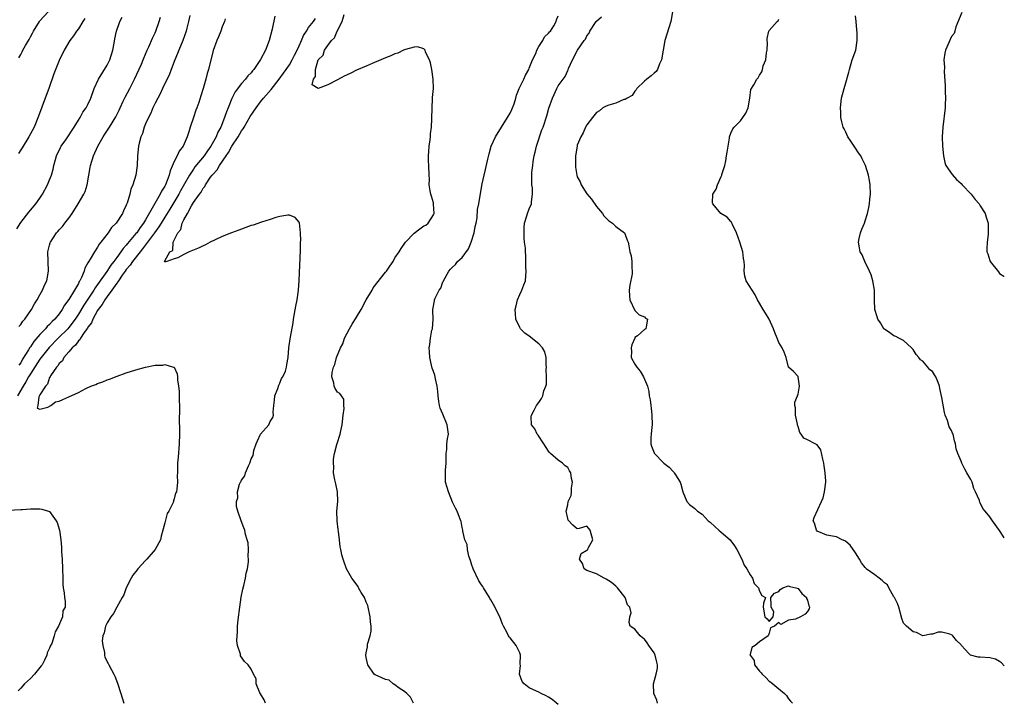
# Model space of a CAD drawing. Units: inches. Extents: x 2535000 to 2538000, y 1545000 to 1548000.
# Drawn here: x 2537795 to 2538000, y 1545095 to 1545237 of the extents above; entities that cross this region are included whole.
import ezdxf

# ---------------------------------------------------------------- set-up
doc = ezdxf.new("R2010")
doc.units = ezdxf.units.IN
doc.header["$MEASUREMENT"] = 0
doc.layers.add('LD25351545_2ft', color=254, linetype='Continuous')

msp = doc.modelspace()

# ---------------------------------------------------------------- linework, layer by layer
at = {"layer": 'LD25351545_2ft'}
for points, elevation in [([(2537794.6, 1545229.4), (2537795, 1545230.15), (2537795.32, 1545230.68), (2537795.46, 1545231), (2537795.96, 1545231.96), (2537796.74, 1545233.26), (2537797, 1545233.8), (2537797.43, 1545234.57), (2537797.62, 1545235), (2537798.88, 1545237), (2537799, 1545237.16), (2537800.69, 1545239)], 7908), ([(2537876.87, 1545095), (2537876.22, 1545096.22), (2537875.47, 1545097), (2537875, 1545097.39), (2537873.9, 1545098.1), (2537873, 1545098.8), (2537872.59, 1545099), (2537871.76, 1545099.76), (2537871, 1545099.93), (2537870.28, 1545100.28), (2537868.87, 1545100.87), (2537868.69, 1545101), (2537867.31, 1545103), (2537867.25, 1545103.25), (2537867, 1545104.51), (2537866.94, 1545105), (2537867, 1545105.46), (2537867.27, 1545106.73), (2537867.25, 1545107), (2537867.29, 1545107.29), (2537867.82, 1545109), (2537868.01, 1545109.99), (2537868.05, 1545111), (2537867.92, 1545111.92), (2537867.83, 1545113), (2537867.32, 1545115.32), (2537867, 1545116.06), (2537866.62, 1545117), (2537865.98, 1545118.02), (2537865.42, 1545119), (2537865.29, 1545119.29), (2537863.97, 1545121), (2537862.92, 1545123), (2537862.38, 1545124.38), (2537862.17, 1545125), (2537861.89, 1545125.89), (2537861.69, 1545127), (2537861.54, 1545127.54), (2537861.42, 1545129), (2537861.25, 1545130.75), (2537861.16, 1545131.16), (2537860.95, 1545132.95), (2537860.91, 1545135), (2537861.08, 1545137), (2537861.04, 1545139.04), (2537860.7, 1545140.7), (2537860.49, 1545141.51), (2537860.21, 1545143), (2537860.23, 1545144.23), (2537860.18, 1545145), (2537860.2, 1545145.8), (2537860.41, 1545147), (2537860.88, 1545148.88), (2537860.92, 1545149.08), (2537861.6, 1545151), (2537861.69, 1545151.69), (2537861.99, 1545153), (2537862.17, 1545155), (2537862.4, 1545156.4), (2537862.36, 1545157), (2537862.33, 1545158.33), (2537861.87, 1545159), (2537861.47, 1545159.47), (2537861, 1545159.8), (2537860.52, 1545160.52), (2537860.31, 1545161), (2537860.26, 1545161.74), (2537859.87, 1545163), (2537859.89, 1545163.89), (2537860.18, 1545165), (2537860.47, 1545165.53), (2537860.82, 1545167), (2537861.66, 1545169), (2537862.13, 1545169.87), (2537862.47, 1545171), (2537863, 1545172.1), (2537863.49, 1545173), (2537864.09, 1545173.91), (2537865, 1545175.4), (2537865.94, 1545177), (2537867.01, 1545179), (2537868.21, 1545181), (2537868.48, 1545181.52), (2537871, 1545184.74), (2537871.24, 1545185), (2537871.95, 1545186.05), (2537872.62, 1545187), (2537873, 1545187.74), (2537873.86, 1545189), (2537874.28, 1545189.72), (2537875.19, 1545191), (2537877, 1545192.88), (2537878.17, 1545193.83), (2537879, 1545194.4), (2537879.42, 1545194.58), (2537879.88, 1545195), (2537881, 1545196.72), (2537881.13, 1545197), (2537881.06, 1545198.94), (2537881, 1545199.2), (2537880.61, 1545200.61), (2537880.47, 1545201), (2537880.31, 1545201.69), (2537880.14, 1545203), (2537880.18, 1545204.18), (2537880.13, 1545205), (2537880.05, 1545207), (2537879.97, 1545207.97), (2537879.98, 1545209), (2537880.07, 1545209.93), (2537880.13, 1545211), (2537880.34, 1545212.34), (2537880.4, 1545213), (2537880.43, 1545213.57), (2537880.63, 1545215), (2537880.7, 1545216.7), (2537880.74, 1545219), (2537880.85, 1545220.85), (2537880.85, 1545221.15), (2537881.01, 1545223), (2537880.97, 1545225), (2537880.67, 1545227), (2537880.4, 1545228.4), (2537880.17, 1545229), (2537879.39, 1545230.61), (2537879.27, 1545231), (2537879.18, 1545231.18), (2537879, 1545231.28), (2537877.71, 1545231.71), (2537877, 1545231.63), (2537875.17, 1545231.17), (2537874.77, 1545231), (2537873.6, 1545230.4), (2537873, 1545230.26), (2537872.16, 1545229.84), (2537871, 1545229.42), (2537870.07, 1545229), (2537868.27, 1545228.27), (2537867, 1545227.72), (2537865, 1545226.82), (2537863.78, 1545226.22), (2537863, 1545225.9), (2537862.42, 1545225.58), (2537861, 1545224.86), (2537859, 1545223.77), (2537857.01, 1545223.01), (2537855.77, 1545223.77), (2537855.99, 1545225), (2537856.44, 1545225.56), (2537856.4, 1545227), (2537857.01, 1545229), (2537858.01, 1545229.99), (2537858.32, 1545231), (2537859, 1545231.96), (2537859.8, 1545233), (2537860.41, 1545233.59), (2537860.95, 1545235), (2537861.97, 1545237), (2537862.43, 1545238.43)], 7892), ([(2537930.84, 1545239), (2537930.49, 1545237), (2537929.65, 1545234.35), (2537929.27, 1545233), (2537928.57, 1545229), (2537928.15, 1545228.15), (2537927.68, 1545227), (2537927.41, 1545226.59), (2537927, 1545226.23), (2537926.36, 1545225.64), (2537925.5, 1545225), (2537925, 1545224.59), (2537923.41, 1545223), (2537923.27, 1545222.73), (2537923, 1545222.48), (2537922.4, 1545221.6), (2537921.36, 1545221), (2537921, 1545220.76), (2537920.72, 1545220.72), (2537919, 1545220), (2537917.59, 1545219.59), (2537917, 1545219.36), (2537916.34, 1545219), (2537915.62, 1545218.38), (2537915, 1545218), (2537914.15, 1545217), (2537913, 1545215.46), (2537912.74, 1545215), (2537912.21, 1545213.79), (2537911.74, 1545213), (2537911, 1545211.21), (2537910.94, 1545211), (2537910.63, 1545209), (2537910.59, 1545207), (2537910.63, 1545206.63), (2537910.88, 1545205), (2537911, 1545204.66), (2537911.57, 1545203.57), (2537911.81, 1545203), (2537913, 1545201.1), (2537913.96, 1545199.96), (2537915, 1545198.48), (2537916.28, 1545197), (2537916.53, 1545196.53), (2537917, 1545195.99), (2537917.51, 1545195.51), (2537918.34, 1545195), (2537919, 1545194.31), (2537920.82, 1545193), (2537921, 1545192.63), (2537921.42, 1545191.42), (2537921.59, 1545191), (2537921.77, 1545190.23), (2537921.97, 1545189), (2537922.2, 1545188.2), (2537922.39, 1545187), (2537922.35, 1545185.65), (2537922.45, 1545185), (2537922.4, 1545184.4), (2537921.96, 1545182.04), (2537921.82, 1545181), (2537921.86, 1545179.86), (2537921.98, 1545179), (2537923, 1545176.82), (2537923.9, 1545175.9), (2537925, 1545175.46), (2537925.22, 1545175.22), (2537925.62, 1545175), (2537925.37, 1545173.37), (2537925.29, 1545173), (2537925, 1545172.81), (2537923.54, 1545171.54), (2537923, 1545171.13), (2537922.96, 1545171), (2537922.38, 1545169.61), (2537922.25, 1545169), (2537922.27, 1545168.27), (2537922.25, 1545167), (2537923, 1545165.62), (2537923.38, 1545165), (2537924.12, 1545164.12), (2537924.78, 1545163), (2537925, 1545162.46), (2537925.63, 1545161), (2537925.89, 1545159.89), (2537926, 1545159), (2537926.17, 1545158.17), (2537926.32, 1545157), (2537926.41, 1545156.41), (2537926.56, 1545155), (2537926.58, 1545153), (2537926.5, 1545152.5), (2537926.4, 1545151), (2537926.32, 1545150.32), (2537926.34, 1545149), (2537926.49, 1545148.5), (2537927, 1545147.12), (2537927.04, 1545147.04), (2537929, 1545144.95), (2537930.15, 1545144.15), (2537931, 1545143.22), (2537931.12, 1545143.12), (2537931.2, 1545143), (2537931.47, 1545142.53), (2537932.44, 1545141), (2537932.58, 1545140.58), (2537933, 1545139), (2537933.8, 1545137), (2537934.39, 1545136.39), (2537935.53, 1545135.53), (2537936.05, 1545135), (2537937, 1545134.33), (2537938.29, 1545133), (2537938.66, 1545132.66), (2537939.73, 1545131.73), (2537940.51, 1545131), (2537941, 1545130.64), (2537942.84, 1545129), (2537943, 1545128.83), (2537943.77, 1545127.77), (2537944.23, 1545127), (2537945.26, 1545125), (2537945.76, 1545123.76), (2537946.3, 1545123), (2537947, 1545121.74), (2537947.54, 1545121), (2537947.89, 1545119.89), (2537948.8, 1545119), (2537949, 1545118.32), (2537949.43, 1545117.43), (2537950.25, 1545117), (2537949.83, 1545115.83), (2537949.77, 1545115), (2537950.06, 1545113), (2537950.56, 1545112.56), (2537951, 1545112.03), (2537951.84, 1545113), (2537951.98, 1545114.02), (2537951.42, 1545115), (2537951.38, 1545115.38), (2537951.34, 1545117), (2537952.11, 1545117.89), (2537953, 1545118.27), (2537953.31, 1545118.69), (2537953.85, 1545119), (2537955, 1545119.45), (2537955.27, 1545119.27), (2537956.54, 1545119), (2537957, 1545118.87), (2537957.8, 1545117.8), (2537958.79, 1545117), (2537958.79, 1545116.79), (2537959, 1545116.47), (2537959.26, 1545115.26), (2537959.38, 1545115), (2537959.34, 1545114.66), (2537959, 1545114.08), (2537958.46, 1545113.54), (2537957.52, 1545113), (2537956.46, 1545112.46), (2537955, 1545112.3), (2537953.4, 1545111.4), (2537953, 1545111.8), (2537952.07, 1545111), (2537951.29, 1545110.71), (2537951, 1545109.59), (2537950.78, 1545109), (2537949, 1545107.74), (2537948.05, 1545107), (2537947.41, 1545106.59), (2537947, 1545105.1), (2537946.96, 1545105.04), (2537947, 1545104.96), (2537947.88, 1545103.88), (2537947.92, 1545103), (2537949, 1545101.65), (2537949.33, 1545101.33), (2537949.5, 1545101), (2537950.32, 1545100.32), (2537951, 1545099.57), (2537951.35, 1545099.35), (2537953, 1545097.96), (2537954.17, 1545097), (2537954.57, 1545096.57), (2537955, 1545095.91), (2537955.43, 1545095.43), (2537955.85, 1545095)], 7886), ([(2537991.13, 1545238.87), (2537989.91, 1545235.91), (2537989.69, 1545235), (2537989.54, 1545234.46), (2537989, 1545233.88), (2537987.73, 1545231), (2537987.6, 1545230.4), (2537987.4, 1545229), (2537987.5, 1545227.5), (2537987.48, 1545226.52), (2537987.69, 1545223.69), (2537987.64, 1545222.36), (2537987.72, 1545221), (2537987.69, 1545219.69), (2537987.64, 1545219), (2537987.17, 1545215), (2537987.08, 1545213), (2537987.15, 1545211), (2537987.3, 1545209), (2537987.61, 1545207.61), (2537987.82, 1545207), (2537989.1, 1545205.1), (2537990.05, 1545204.05), (2537991, 1545203.23), (2537991.25, 1545203), (2537993.07, 1545201), (2537993.9, 1545199.9), (2537994.74, 1545199), (2537995, 1545198.56), (2537995.98, 1545197), (2537996.2, 1545196.2), (2537996.63, 1545195), (2537996.62, 1545193.38), (2537996.64, 1545193), (2537996.62, 1545192.62), (2537996.4, 1545191), (2537996.35, 1545189.65), (2537996.36, 1545189), (2537996.57, 1545188.57), (2537997, 1545187.17), (2537997.07, 1545187), (2537998.81, 1545184.81), (2537999, 1545184.5), (2537999.91, 1545183.91), (2538000, 1545183.85)], 7880), ([(2537794.18, 1545193.82), (2537795, 1545195.14), (2537796.7, 1545197.3), (2537797, 1545197.7), (2537798.17, 1545199), (2537799, 1545200.16), (2537799.56, 1545201), (2537800.57, 1545203), (2537801, 1545204.01), (2537801.38, 1545205), (2537801.77, 1545206.23), (2537801.92, 1545207), (2537802.23, 1545208.23), (2537802.46, 1545209), (2537803.29, 1545210.71), (2537803.43, 1545211), (2537804.37, 1545212.37), (2537806.13, 1545215), (2537807, 1545216.47), (2537807.36, 1545217), (2537807.92, 1545218.08), (2537808.65, 1545219), (2537809, 1545219.67), (2537809.6, 1545221), (2537810.28, 1545223), (2537811.17, 1545225), (2537813, 1545227.89), (2537813.58, 1545229), (2537814.22, 1545231), (2537814.48, 1545232.48), (2537814.61, 1545233.39), (2537814.92, 1545235), (2537815.66, 1545237), (2537816.13, 1545237.87)], 7904), ([(2537837.57, 1545237.57), (2537837.45, 1545237), (2537837, 1545235.86), (2537836.7, 1545235), (2537836.23, 1545233.77), (2537835.86, 1545233), (2537835.08, 1545230.92), (2537834.12, 1545227), (2537833.85, 1545226.15), (2537833.59, 1545225), (2537833.05, 1545223.05), (2537832.52, 1545221.48), (2537832.09, 1545220.09), (2537831.7, 1545219), (2537831.5, 1545218.5), (2537831.01, 1545217), (2537830.32, 1545215), (2537830.03, 1545214.03), (2537829.69, 1545213), (2537828.85, 1545211), (2537828.04, 1545209.96), (2537827.6, 1545209), (2537827, 1545207.86), (2537826.11, 1545205.89), (2537825.92, 1545205), (2537825.31, 1545203.31), (2537825.18, 1545203), (2537825, 1545202.66), (2537824.35, 1545201.65), (2537824.07, 1545201), (2537821, 1545195.66), (2537820.59, 1545195), (2537819.9, 1545194.1), (2537819.16, 1545193), (2537819, 1545192.8), (2537817.26, 1545190.74), (2537817, 1545190.4), (2537816.32, 1545189.68), (2537815.88, 1545189), (2537815, 1545187.81), (2537814.4, 1545187), (2537813.77, 1545186.23), (2537812.92, 1545184.92), (2537811, 1545182.18), (2537810.49, 1545181.51), (2537810.21, 1545181), (2537808.11, 1545177.89), (2537807, 1545176.01), (2537806.35, 1545175), (2537805, 1545173.24), (2537804.79, 1545173), (2537802.77, 1545171), (2537800.92, 1545169.08), (2537799.25, 1545167), (2537799, 1545166.66), (2537797, 1545163.62), (2537796.63, 1545163), (2537796.06, 1545161.94), (2537795.49, 1545161), (2537794.35, 1545159)], 7898), ([(2537808.38, 1545237.62), (2537807.95, 1545237), (2537807, 1545235.46), (2537806.64, 1545235), (2537806, 1545234), (2537805.24, 1545233), (2537804.07, 1545231), (2537803, 1545228.87), (2537801.89, 1545226.11), (2537800.82, 1545223), (2537800.09, 1545221), (2537798.7, 1545217.3), (2537797.76, 1545215), (2537797, 1545213.6), (2537796.71, 1545213), (2537795.3, 1545210.7), (2537795, 1545210.27), (2537794.52, 1545209.48)], 7906), ([(2537794.58, 1545173.42), (2537795, 1545173.84), (2537795.43, 1545174.57), (2537795.86, 1545175), (2537797.24, 1545177), (2537797.83, 1545178.17), (2537798.41, 1545179), (2537799, 1545180.05), (2537799.52, 1545181), (2537799.94, 1545182.06), (2537800.42, 1545183), (2537800.77, 1545185), (2537800.68, 1545187), (2537800.67, 1545189), (2537801, 1545190.37), (2537801.13, 1545190.87), (2537801.18, 1545191), (2537802.48, 1545193), (2537802.74, 1545193.26), (2537803, 1545193.59), (2537803.7, 1545194.3), (2537804.2, 1545195), (2537805, 1545196.01), (2537805.7, 1545197), (2537806.98, 1545199), (2537808.13, 1545201), (2537808.4, 1545201.6), (2537808.85, 1545203), (2537809.2, 1545205), (2537809.43, 1545206.57), (2537809.51, 1545207), (2537810.13, 1545209), (2537811.06, 1545211), (2537812.16, 1545213), (2537812.51, 1545213.49), (2537813.49, 1545215), (2537814.84, 1545217.16), (2537815.51, 1545218.49), (2537815.72, 1545219), (2537816.37, 1545220.37), (2537816.76, 1545221.24), (2537817.72, 1545223), (2537818.73, 1545225), (2537820.13, 1545228.13), (2537820.5, 1545229), (2537820.63, 1545229.37), (2537821.37, 1545231), (2537821.7, 1545231.7), (2537822.49, 1545233.51), (2537823, 1545234.6), (2537823.16, 1545235), (2537823.84, 1545237), (2537824.11, 1545237.89)], 7902), ([(2537830.26, 1545238.26), (2537829.98, 1545237), (2537829.63, 1545235.63), (2537829.45, 1545235), (2537828.76, 1545233), (2537827.93, 1545231), (2537827.69, 1545230.31), (2537827.1, 1545229), (2537826.32, 1545227), (2537825.97, 1545226.03), (2537824.53, 1545223), (2537824.08, 1545221.92), (2537823.54, 1545221), (2537823, 1545219.95), (2537822.52, 1545219), (2537822.08, 1545217.92), (2537821.59, 1545217), (2537821, 1545215.68), (2537820.74, 1545215), (2537820.34, 1545213.66), (2537820.03, 1545213), (2537819.65, 1545211.65), (2537819.52, 1545211), (2537819.35, 1545209), (2537819.26, 1545207), (2537818.97, 1545205), (2537818.34, 1545203), (2537817.95, 1545202.05), (2537817.7, 1545201), (2537817.18, 1545199.18), (2537817.11, 1545199), (2537817.07, 1545198.93), (2537817, 1545198.73), (2537816.42, 1545197.58), (2537816.18, 1545197), (2537814.85, 1545195), (2537813.91, 1545194.09), (2537813.2, 1545193), (2537811.7, 1545191), (2537811.37, 1545190.63), (2537811, 1545189.96), (2537810.36, 1545189), (2537809.47, 1545187.47), (2537809.09, 1545186.91), (2537809, 1545186.69), (2537808.38, 1545185.62), (2537808.2, 1545185), (2537807.68, 1545183.68), (2537807.33, 1545183), (2537807.19, 1545182.81), (2537807, 1545182.42), (2537806.18, 1545181), (2537805, 1545179.06), (2537804.12, 1545177.88), (2537803.64, 1545177), (2537803, 1545176.12), (2537802.1, 1545175), (2537801.53, 1545174.47), (2537801, 1545173.88), (2537800.53, 1545173.47), (2537800.16, 1545173), (2537799, 1545171.8), (2537797.7, 1545170.3), (2537797, 1545169.25), (2537796.89, 1545169.11), (2537796.61, 1545168.61), (2537795.38, 1545166.62), (2537795, 1545165.9), (2537794.63, 1545165.37)], 7900), ([(2537847.93, 1545238.07), (2537847.4, 1545235.4), (2537846.8, 1545233), (2537846, 1545231), (2537845, 1545229.06), (2537843.56, 1545227), (2537843.29, 1545226.71), (2537843, 1545226.33), (2537842.34, 1545225.66), (2537841.82, 1545225), (2537841, 1545224.11), (2537839.67, 1545222.33), (2537839, 1545220.93), (2537838.24, 1545219), (2537837.86, 1545218.14), (2537837.49, 1545217), (2537836.68, 1545215), (2537836.08, 1545213.92), (2537835.73, 1545213), (2537834.63, 1545211), (2537833.93, 1545210.07), (2537833.24, 1545209), (2537831.31, 1545206.69), (2537831, 1545206.24), (2537830.18, 1545205), (2537829.14, 1545203.14), (2537828.31, 1545201.69), (2537827.94, 1545201), (2537826.07, 1545197.93), (2537825, 1545196.26), (2537824.23, 1545195), (2537823.78, 1545194.22), (2537822.9, 1545193), (2537821.43, 1545191), (2537820.38, 1545189.62), (2537819.86, 1545189), (2537818.31, 1545187), (2537817.79, 1545186.21), (2537817, 1545185.31), (2537816.77, 1545185), (2537816.15, 1545184.15), (2537815.35, 1545183), (2537815.25, 1545182.75), (2537815, 1545182.48), (2537813.99, 1545181), (2537813, 1545179.68), (2537812.53, 1545179), (2537811.99, 1545178.01), (2537811.15, 1545177), (2537811, 1545176.77), (2537810.02, 1545175), (2537809.75, 1545174.25), (2537809, 1545173.32), (2537808.89, 1545173.11), (2537808.23, 1545172.23), (2537807.44, 1545171), (2537807.34, 1545170.66), (2537807, 1545170.44), (2537806.44, 1545169.56), (2537805.73, 1545169), (2537805, 1545168.16), (2537804, 1545167), (2537803.72, 1545166.28), (2537803, 1545165.73), (2537802.73, 1545165.27), (2537802.46, 1545165), (2537801.2, 1545163.2), (2537801.1, 1545163), (2537801.11, 1545162.89), (2537801, 1545162.81), (2537800.58, 1545161.42), (2537800.12, 1545161), (2537799, 1545159.19), (2537798.79, 1545158.79), (2537798.56, 1545157), (2537798.42, 1545156.42), (2537799, 1545156.23), (2537800.67, 1545156.67), (2537801.3, 1545157), (2537802.25, 1545157.75), (2537803, 1545157.89), (2537803.77, 1545158.23), (2537805, 1545158.78), (2537807, 1545159.72), (2537808.53, 1545160.53), (2537809.61, 1545161), (2537810.62, 1545161.38), (2537811, 1545161.61), (2537812.07, 1545161.93), (2537813, 1545162.34), (2537813.5, 1545162.5), (2537815.1, 1545163.1), (2537817, 1545163.77), (2537819, 1545164.41), (2537820.98, 1545164.98), (2537823, 1545165.37), (2537824.58, 1545165.42), (2537825, 1545165.54), (2537826.86, 1545165), (2537826.96, 1545164.96), (2537827.61, 1545163.61), (2537827.67, 1545163), (2537827.68, 1545162.32), (2537827.88, 1545161), (2537828, 1545160), (2537828.02, 1545159), (2537828.02, 1545157.98), (2537828.08, 1545157), (2537828.09, 1545156.09), (2537828.03, 1545153.97), (2537828.07, 1545152.07), (2537828.06, 1545151), (2537827.99, 1545149), (2537827.79, 1545146.21), (2537827.69, 1545145), (2537827.65, 1545143), (2537827.61, 1545142.39), (2537827.64, 1545141), (2537827.56, 1545139.56), (2537827.44, 1545139), (2537827.28, 1545138.72), (2537827, 1545137.53), (2537826.86, 1545137.14), (2537826.84, 1545137), (2537826.76, 1545136.76), (2537825.86, 1545135), (2537825.5, 1545134.5), (2537825, 1545132.55), (2537824.63, 1545131), (2537824.23, 1545129.77), (2537824.09, 1545129), (2537823.02, 1545126.98), (2537821.25, 1545125), (2537821, 1545124.71), (2537819.39, 1545123), (2537819.24, 1545122.76), (2537818.37, 1545121.63), (2537818.01, 1545121), (2537817, 1545119.03), (2537816.45, 1545117.55), (2537816.15, 1545117), (2537814.99, 1545115), (2537814.35, 1545113.65), (2537813.74, 1545113), (2537813, 1545111.69), (2537812.63, 1545111), (2537812.38, 1545109.62), (2537812.1, 1545109), (2537811.95, 1545107.95), (2537812.07, 1545107), (2537812.48, 1545105.52), (2537812.48, 1545105), (2537812.54, 1545104.54), (2537813.22, 1545103.22), (2537813.35, 1545103), (2537813.93, 1545101.93), (2537814.38, 1545101), (2537814.6, 1545100.6), (2537815.17, 1545099.17), (2537815.88, 1545097), (2537816.45, 1545095)], 7896), ([(2537846.03, 1545095), (2537845.71, 1545095.71), (2537844.95, 1545096.95), (2537844.83, 1545097.17), (2537844.07, 1545099), (2537844.03, 1545100.03), (2537843.49, 1545101), (2537843, 1545102.09), (2537842.38, 1545103), (2537841.65, 1545103.65), (2537840.83, 1545104.83), (2537840.79, 1545105), (2537840.79, 1545105.21), (2537840.2, 1545107), (2537840, 1545108), (2537840.09, 1545109), (2537840.2, 1545109.8), (2537840.2, 1545111), (2537840.32, 1545112.32), (2537840.65, 1545115), (2537840.96, 1545117.04), (2537841.27, 1545118.73), (2537841.47, 1545119.47), (2537841.81, 1545121), (2537841.96, 1545122.04), (2537842.23, 1545123), (2537842.46, 1545124.46), (2537842.48, 1545125), (2537842.43, 1545125.57), (2537842.5, 1545127), (2537842.37, 1545128.37), (2537842.21, 1545129), (2537841.87, 1545130.13), (2537841.67, 1545131), (2537841.51, 1545131.51), (2537840.93, 1545133), (2537840.26, 1545135), (2537839.98, 1545135.98), (2537839.97, 1545137), (2537840.23, 1545137.77), (2537840.18, 1545139), (2537840.59, 1545140.59), (2537840.79, 1545141), (2537840.89, 1545141.11), (2537841, 1545141.41), (2537841.67, 1545142.33), (2537841.84, 1545143), (2537842.45, 1545144.45), (2537842.76, 1545145), (2537842.83, 1545145.17), (2537843, 1545145.88), (2537843.43, 1545146.57), (2537843.6, 1545147.6), (2537844.07, 1545149), (2537844.37, 1545149.63), (2537844.98, 1545151), (2537846.67, 1545153), (2537847, 1545153.63), (2537847.51, 1545154.49), (2537847.66, 1545155), (2537847.6, 1545155.6), (2537847.74, 1545157), (2537847.89, 1545158.11), (2537847.96, 1545159), (2537848.56, 1545160.56), (2537848.76, 1545161.24), (2537849, 1545161.67), (2537849.36, 1545162.64), (2537849.64, 1545163), (2537850.16, 1545164.16), (2537850.42, 1545165), (2537850.46, 1545165.54), (2537850.72, 1545167), (2537850.9, 1545169), (2537851.14, 1545170.86), (2537851.23, 1545171.23), (2537851.78, 1545174.22), (2537851.88, 1545175), (2537852.33, 1545177.67), (2537852.6, 1545179), (2537852.91, 1545181), (2537853.06, 1545183.06), (2537853.33, 1545189.33), (2537853.33, 1545191), (2537853.35, 1545191.35), (2537853.32, 1545193), (2537853.07, 1545195.07), (2537853, 1545195.18), (2537852.18, 1545196.18), (2537851, 1545196.63), (2537850.67, 1545196.67), (2537849, 1545196.37), (2537848.18, 1545196.18), (2537847, 1545195.76), (2537845.18, 1545195.18), (2537843.42, 1545194.58), (2537843, 1545194.46), (2537841.94, 1545194.06), (2537841, 1545193.74), (2537840.48, 1545193.52), (2537838.95, 1545192.95), (2537837, 1545192.17), (2537835.54, 1545191.54), (2537834.46, 1545191), (2537833.51, 1545190.49), (2537833, 1545190.29), (2537832.15, 1545189.85), (2537830.09, 1545189), (2537829, 1545188.48), (2537827.73, 1545187.73), (2537827, 1545187.54), (2537825.41, 1545187), (2537825.07, 1545186.93), (2537825, 1545186.84), (2537824.93, 1545187), (2537825, 1545187.15), (2537826.07, 1545189), (2537826.68, 1545189.32), (2537826.78, 1545191), (2537827.75, 1545193), (2537828.36, 1545193.64), (2537828.64, 1545195), (2537829, 1545195.7), (2537829.76, 1545197), (2537830.57, 1545198.57), (2537831, 1545199.27), (2537832.23, 1545201), (2537832.58, 1545201.42), (2537833, 1545202.24), (2537833.39, 1545202.61), (2537833.52, 1545203), (2537834.56, 1545204.56), (2537834.88, 1545205), (2537835, 1545205.15), (2537835.93, 1545206.07), (2537836.42, 1545207), (2537837.78, 1545209), (2537838.29, 1545209.71), (2537839, 1545211.03), (2537840.33, 1545213), (2537841, 1545214.2), (2537841.35, 1545214.65), (2537841.53, 1545215), (2537842.83, 1545217.17), (2537844.03, 1545219), (2537845, 1545220.28), (2537845.57, 1545221), (2537847.16, 1545222.84), (2537848.87, 1545225), (2537849.78, 1545226.22), (2537850.34, 1545227), (2537851, 1545227.99), (2537851.6, 1545229), (2537852.05, 1545229.95), (2537852.59, 1545231), (2537853, 1545231.92), (2537853.5, 1545233), (2537853.92, 1545234.08), (2537854.56, 1545235), (2537855, 1545235.71), (2537856, 1545237), (2537856.41, 1545237.59)], 7894), ([(2537907, 1545094.7), (2537905.73, 1545095.73), (2537905, 1545096.21), (2537904.5, 1545096.5), (2537903.48, 1545097), (2537903, 1545097.26), (2537902.51, 1545097.49), (2537901, 1545098.15), (2537899.93, 1545099), (2537899.53, 1545099.53), (2537898.93, 1545101), (2537899.18, 1545102.82), (2537899.12, 1545103.12), (2537899.18, 1545105), (2537899, 1545105.44), (2537898.23, 1545107), (2537897, 1545108.59), (2537896.8, 1545108.8), (2537896.69, 1545109), (2537896.39, 1545109.61), (2537895.63, 1545111), (2537895.44, 1545111.44), (2537894.85, 1545113), (2537893.56, 1545115.56), (2537893, 1545116.52), (2537892.8, 1545116.8), (2537892.7, 1545117), (2537891.46, 1545119), (2537891.28, 1545119.28), (2537891, 1545119.65), (2537890.48, 1545120.48), (2537889.26, 1545123), (2537889.21, 1545123.21), (2537889, 1545123.76), (2537888.72, 1545124.72), (2537888.41, 1545125.59), (2537888.09, 1545127), (2537888.02, 1545128.02), (2537887.56, 1545129), (2537887.15, 1545130.85), (2537887.15, 1545131), (2537887, 1545131.6), (2537886.8, 1545132.8), (2537886.74, 1545133), (2537886.23, 1545134.23), (2537885.95, 1545135), (2537885.6, 1545135.6), (2537885, 1545136.88), (2537884.15, 1545139), (2537883.9, 1545139.9), (2537883.53, 1545141), (2537883.56, 1545142.44), (2537883.51, 1545143), (2537883.5, 1545143.5), (2537883.66, 1545145), (2537883.65, 1545146.35), (2537883.68, 1545147), (2537883.81, 1545147.81), (2537883.81, 1545149), (2537883.92, 1545150.08), (2537884.13, 1545151), (2537883.99, 1545151.99), (2537883.89, 1545153), (2537883, 1545155.2), (2537882.43, 1545156.43), (2537882.27, 1545157), (2537882.17, 1545157.83), (2537881.99, 1545159), (2537881.92, 1545159.92), (2537881.81, 1545161), (2537881.43, 1545162.57), (2537881.29, 1545163.29), (2537881, 1545164.11), (2537880.74, 1545164.74), (2537880.63, 1545165.37), (2537880.26, 1545167), (2537880.16, 1545168.16), (2537880.13, 1545169), (2537880.28, 1545169.72), (2537880.38, 1545171), (2537880.71, 1545172.71), (2537880.79, 1545173), (2537880.95, 1545175), (2537880.88, 1545176.88), (2537880.86, 1545177), (2537881.23, 1545178.77), (2537881.25, 1545179), (2537881.38, 1545179.38), (2537882.23, 1545181), (2537882.54, 1545181.46), (2537883, 1545182.73), (2537883.1, 1545182.9), (2537883.12, 1545183), (2537884.21, 1545185), (2537884.58, 1545185.42), (2537885, 1545185.82), (2537885.63, 1545186.37), (2537886.05, 1545187), (2537887, 1545187.84), (2537888.35, 1545189.65), (2537888.88, 1545191), (2537889.5, 1545193), (2537889.72, 1545194.28), (2537889.89, 1545195), (2537890.1, 1545196.1), (2537890.2, 1545197.8), (2537890.44, 1545199), (2537890.81, 1545201.19), (2537891.16, 1545203.16), (2537891.56, 1545205), (2537891.86, 1545206.14), (2537892.34, 1545208.34), (2537892.61, 1545209.39), (2537893.08, 1545211), (2537893.98, 1545213), (2537895.19, 1545215), (2537896.47, 1545217), (2537896.65, 1545217.35), (2537897, 1545217.92), (2537897.36, 1545218.64), (2537897.52, 1545219), (2537897.81, 1545219.81), (2537898.19, 1545221), (2537898.33, 1545221.67), (2537898.9, 1545223), (2537899.84, 1545225), (2537900.17, 1545225.83), (2537900.89, 1545227), (2537901, 1545227.24), (2537901.69, 1545229), (2537902.34, 1545230.34), (2537902.58, 1545231), (2537903, 1545231.76), (2537903.79, 1545233), (2537904.18, 1545233.82), (2537905, 1545234.54), (2537905.18, 1545234.82), (2537905.38, 1545235), (2537906.1, 1545236.1), (2537906.61, 1545237), (2537906.68, 1545237.32), (2537907, 1545238.19)], 7890), ([(2537927.74, 1545095), (2537927.58, 1545095.58), (2537926.95, 1545097), (2537926.87, 1545099), (2537927.47, 1545101), (2537927.71, 1545102.29), (2537927.72, 1545103), (2537927.55, 1545103.55), (2537927.22, 1545105), (2537927, 1545105.46), (2537925.91, 1545107), (2537925.56, 1545107.56), (2537925, 1545108.34), (2537924.59, 1545108.59), (2537924.09, 1545109), (2537923, 1545110.43), (2537922.02, 1545111), (2537921.78, 1545111.78), (2537921.93, 1545113), (2537922.22, 1545113.78), (2537921.92, 1545115), (2537921.45, 1545115.45), (2537921, 1545117), (2537919.36, 1545119), (2537919, 1545119.39), (2537918.12, 1545120.12), (2537917, 1545120.85), (2537916.9, 1545120.9), (2537916.63, 1545121), (2537915, 1545121.9), (2537913, 1545122.62), (2537912.4, 1545123), (2537912.09, 1545124.09), (2537911.47, 1545125), (2537911.8, 1545126.2), (2537913, 1545126.83), (2537913.09, 1545126.91), (2537913.16, 1545127), (2537913.28, 1545127.28), (2537914.22, 1545129), (2537913.71, 1545131), (2537913.39, 1545131.39), (2537913, 1545131.84), (2537911.38, 1545131.38), (2537911, 1545131.32), (2537910.08, 1545132.08), (2537909.1, 1545133.1), (2537909, 1545133.49), (2537908.69, 1545135), (2537909, 1545136.33), (2537909.12, 1545137), (2537909.75, 1545138.25), (2537909.77, 1545139), (2537909.76, 1545139.76), (2537910, 1545141), (2537909.78, 1545141.78), (2537909.62, 1545143), (2537909.4, 1545143.4), (2537909, 1545144.05), (2537908.44, 1545144.44), (2537907.92, 1545145), (2537907, 1545145.64), (2537905.42, 1545147), (2537905.21, 1545147.21), (2537905, 1545147.48), (2537904.04, 1545149), (2537902.82, 1545150.82), (2537902.65, 1545151), (2537902.13, 1545152.13), (2537901.47, 1545153), (2537901.39, 1545154.61), (2537901.43, 1545155), (2537902.03, 1545156.03), (2537902.5, 1545157), (2537903, 1545157.62), (2537903.57, 1545158.43), (2537903.8, 1545159), (2537904.05, 1545160.05), (2537904.41, 1545161), (2537904.55, 1545161.45), (2537904.55, 1545163), (2537904.52, 1545164.52), (2537904.58, 1545165), (2537904.53, 1545165.47), (2537904.49, 1545167), (2537904.2, 1545168.2), (2537903.74, 1545169), (2537903, 1545169.82), (2537901, 1545171.44), (2537900.09, 1545172.09), (2537899.14, 1545173), (2537899, 1545173.22), (2537898.19, 1545175), (2537898.1, 1545176.1), (2537898.08, 1545177), (2537898.23, 1545177.77), (2537898.52, 1545179), (2537899, 1545180.13), (2537899.44, 1545181), (2537899.88, 1545182.12), (2537900.18, 1545183), (2537900.33, 1545185), (2537900.26, 1545185.74), (2537900.29, 1545187), (2537900.25, 1545188.25), (2537900.21, 1545189), (2537900.22, 1545189.78), (2537900.01, 1545191), (2537899.89, 1545191.89), (2537899.9, 1545193), (2537899.93, 1545194.07), (2537900.02, 1545195), (2537900.49, 1545196.49), (2537900.6, 1545197), (2537901, 1545197.98), (2537901.46, 1545199), (2537901.43, 1545199.43), (2537901.69, 1545201), (2537901.65, 1545202.35), (2537901.52, 1545203), (2537901.49, 1545203.49), (2537901.5, 1545205), (2537901.53, 1545205.53), (2537901.73, 1545207), (2537901.81, 1545207.81), (2537902.04, 1545209), (2537902.24, 1545209.76), (2537902.47, 1545211), (2537903.6, 1545214.4), (2537903.86, 1545215), (2537904.65, 1545217.35), (2537905.08, 1545218.92), (2537905.8, 1545221), (2537906.21, 1545221.79), (2537906.71, 1545223), (2537907, 1545223.56), (2537908.44, 1545225.56), (2537909, 1545226.77), (2537909.1, 1545226.9), (2537909.19, 1545227.19), (2537910, 1545229), (2537911.03, 1545231), (2537912.42, 1545233), (2537912.68, 1545233.32), (2537913, 1545233.98), (2537913.44, 1545234.56), (2537913.63, 1545235), (2537914.91, 1545237), (2537915, 1545237.09), (2537916.05, 1545237.95)], 7888), ([(2538000, 1545102.79), (2537999.4, 1545103.4), (2537999, 1545103.69), (2537998.14, 1545104.13), (2537997, 1545104.43), (2537995, 1545104.6), (2537994.57, 1545104.57), (2537992.98, 1545104.98), (2537992.64, 1545105.36), (2537991.1, 1545107), (2537991, 1545107.13), (2537990.02, 1545108.02), (2537989.29, 1545109), (2537989.14, 1545109.14), (2537989, 1545109.25), (2537988.63, 1545109.37), (2537987, 1545109.76), (2537986.22, 1545109.78), (2537985, 1545109.37), (2537984.66, 1545109.34), (2537983, 1545108.98), (2537981.72, 1545109.72), (2537981, 1545109.85), (2537979.59, 1545111), (2537979.32, 1545111.32), (2537979, 1545111.63), (2537978.61, 1545112.61), (2537977.99, 1545115), (2537977.76, 1545115.76), (2537977.09, 1545117), (2537977, 1545117.12), (2537975.96, 1545119), (2537975.64, 1545119.64), (2537975, 1545120.08), (2537974.57, 1545120.57), (2537973.89, 1545121), (2537973, 1545121.73), (2537971.24, 1545123), (2537971.14, 1545123.14), (2537971, 1545123.27), (2537970.24, 1545124.24), (2537969.81, 1545125), (2537969, 1545126.3), (2537967.9, 1545127.9), (2537967, 1545128.65), (2537966.79, 1545128.79), (2537966.21, 1545129), (2537965, 1545129.62), (2537964.22, 1545129.78), (2537963, 1545130), (2537961, 1545130.85), (2537960.84, 1545131), (2537960.47, 1545132.47), (2537960.14, 1545133), (2537960.36, 1545133.64), (2537961.92, 1545137), (2537962.22, 1545137.78), (2537962.54, 1545139), (2537962.79, 1545141), (2537962.8, 1545141.2), (2537962.68, 1545143), (2537962.44, 1545144.44), (2537962.41, 1545145), (2537962.16, 1545145.84), (2537961.78, 1545147.78), (2537961, 1545148.79), (2537960.87, 1545148.87), (2537960.56, 1545149), (2537959, 1545149.84), (2537958.19, 1545150.19), (2537957.64, 1545151), (2537957.36, 1545151.36), (2537957, 1545152.59), (2537956.91, 1545152.91), (2537956.88, 1545153.12), (2537956.5, 1545155), (2537956.5, 1545156.5), (2537956.36, 1545157), (2537956.34, 1545157.66), (2537956.9, 1545159), (2537957, 1545159.39), (2537957.29, 1545161), (2537957.02, 1545162.98), (2537957.03, 1545163.03), (2537956.05, 1545164.05), (2537955, 1545164.97), (2537954.5, 1545167), (2537954.12, 1545168.12), (2537953.7, 1545169), (2537953, 1545170.13), (2537952.65, 1545171), (2537952.2, 1545172.2), (2537951.86, 1545173), (2537950.97, 1545174.97), (2537950.24, 1545176.24), (2537949.72, 1545177), (2537949, 1545178.32), (2537948.56, 1545179), (2537948.06, 1545180.06), (2537947.42, 1545181), (2537946.21, 1545183), (2537945.91, 1545183.92), (2537945.79, 1545185), (2537945.86, 1545186.14), (2537945.77, 1545187), (2537945.64, 1545187.64), (2537945.5, 1545189), (2537944.89, 1545191), (2537944.18, 1545193), (2537943.32, 1545194.68), (2537943.2, 1545195), (2537943.17, 1545195.17), (2537943, 1545195.33), (2537942.24, 1545196.24), (2537940.92, 1545197), (2537939.23, 1545199), (2537939.2, 1545199.2), (2537939.24, 1545201), (2537939.96, 1545202.04), (2537940.19, 1545203), (2537941, 1545204.72), (2537941.12, 1545205), (2537941.15, 1545205.15), (2537941.74, 1545207), (2537941.94, 1545207.94), (2537942.13, 1545209), (2537942.21, 1545209.79), (2537942.7, 1545212.7), (2537942.72, 1545213), (2537943, 1545213.7), (2537943.4, 1545214.6), (2537943.67, 1545215), (2537945, 1545216.33), (2537945.51, 1545217), (2537946.13, 1545217.87), (2537946.59, 1545219), (2537946.99, 1545220.99), (2537947.2, 1545222.8), (2537947.78, 1545223.78), (2537948.41, 1545225), (2537948.71, 1545225.29), (2537949, 1545225.78), (2537949.47, 1545226.53), (2537949.6, 1545227), (2537949.76, 1545227.76), (2537950.29, 1545229), (2537950.46, 1545230.46), (2537950.58, 1545231), (2537950.64, 1545232.64), (2537950.58, 1545233), (2537950.56, 1545233.44), (2537950.93, 1545235), (2537951, 1545235.1), (2537952.67, 1545237), (2537952.84, 1545237.16), (2537953, 1545237.51)], 7884), ([(2538000, 1545129.44), (2537999.79, 1545129.79), (2537999, 1545130.96), (2537997.53, 1545133), (2537997, 1545133.83), (2537995.98, 1545135), (2537995.55, 1545135.55), (2537995, 1545136.73), (2537994.87, 1545136.87), (2537994.8, 1545137.2), (2537994.03, 1545139), (2537993.68, 1545139.68), (2537993.29, 1545141), (2537993, 1545141.59), (2537992.21, 1545143), (2537991.76, 1545143.76), (2537991.16, 1545145), (2537991, 1545145.42), (2537990.29, 1545147), (2537989.96, 1545147.96), (2537989.84, 1545149), (2537989.61, 1545149.61), (2537989.31, 1545151), (2537989.21, 1545151.21), (2537989, 1545151.77), (2537988.52, 1545152.52), (2537988.14, 1545153.86), (2537987.68, 1545155), (2537987.51, 1545155.51), (2537987, 1545158.68), (2537986.57, 1545160.57), (2537986.51, 1545161), (2537986.22, 1545161.78), (2537985.72, 1545163), (2537985.42, 1545163.42), (2537985, 1545164.1), (2537984.46, 1545164.46), (2537984.05, 1545165), (2537983, 1545166.22), (2537982.5, 1545166.5), (2537982.2, 1545167), (2537981.62, 1545167.63), (2537981, 1545168.68), (2537980.83, 1545168.83), (2537980.68, 1545169), (2537979, 1545170.52), (2537978.01, 1545171), (2537977.36, 1545171.36), (2537977, 1545171.49), (2537976.16, 1545172.16), (2537975, 1545172.88), (2537974.9, 1545173), (2537974.22, 1545174.22), (2537973.67, 1545175), (2537973.48, 1545175.48), (2537972.98, 1545177), (2537972.93, 1545179), (2537972.92, 1545181), (2537972.6, 1545183), (2537972.22, 1545184.22), (2537971.92, 1545185), (2537970.96, 1545187), (2537970.37, 1545188.37), (2537969.96, 1545189), (2537969.84, 1545189.84), (2537969.59, 1545191), (2537969.77, 1545191.77), (2537970.04, 1545193), (2537970.28, 1545193.72), (2537970.83, 1545195), (2537971, 1545195.46), (2537971.47, 1545197), (2537971.74, 1545198.26), (2537971.89, 1545199), (2537971.99, 1545199.99), (2537972.12, 1545201), (2537972.07, 1545203), (2537971.89, 1545203.89), (2537971.71, 1545205), (2537971.1, 1545207), (2537970.35, 1545208.35), (2537970.08, 1545209), (2537969.61, 1545209.61), (2537969, 1545210.62), (2537968.04, 1545212.04), (2537967.41, 1545213), (2537967, 1545213.91), (2537966.61, 1545214.61), (2537966.43, 1545215), (2537966.12, 1545216.12), (2537965.95, 1545217), (2537965.9, 1545218.1), (2537965.85, 1545219), (2537966.09, 1545221), (2537966.63, 1545223), (2537967, 1545224.2), (2537967.59, 1545226.41), (2537967.72, 1545227), (2537968.32, 1545229), (2537969.04, 1545231), (2537969.35, 1545233), (2537969.34, 1545234.66), (2537969.26, 1545235.26), (2537969.12, 1545237), (2537969, 1545238.19)], 7882), ([(2537791.12, 1545135.12), (2537795, 1545135.31), (2537795.36, 1545135.36), (2537797, 1545135.44), (2537797.49, 1545135.49), (2537799, 1545135.44), (2537799.41, 1545135.41), (2537800.77, 1545135), (2537801, 1545134.9), (2537802.41, 1545133), (2537802.62, 1545132.62), (2537803.06, 1545131.06), (2537803.33, 1545129), (2537803.48, 1545127.48), (2537803.51, 1545126.49), (2537803.62, 1545125), (2537803.72, 1545123), (2537803.76, 1545121), (2537803.76, 1545119.76), (2537803.83, 1545119), (2537804.02, 1545117.98), (2537804.12, 1545117), (2537804.25, 1545116.25), (2537804.28, 1545115), (2537803.79, 1545114.21), (2537803.71, 1545113), (2537802.88, 1545111), (2537802.14, 1545109.86), (2537801.98, 1545109), (2537801.45, 1545107.45), (2537801.16, 1545106.84), (2537801, 1545106.43), (2537800.53, 1545105.47), (2537800.44, 1545105), (2537799.93, 1545103.93), (2537799.44, 1545103), (2537799.26, 1545102.74), (2537797.84, 1545101), (2537797, 1545100.12), (2537795.78, 1545099), (2537795, 1545098.11), (2537794.46, 1545097.54)], 7898)]:
    msp.add_lwpolyline(points, dxfattribs=dict(at, elevation=elevation))

doc.saveas('drawing.dxf')
